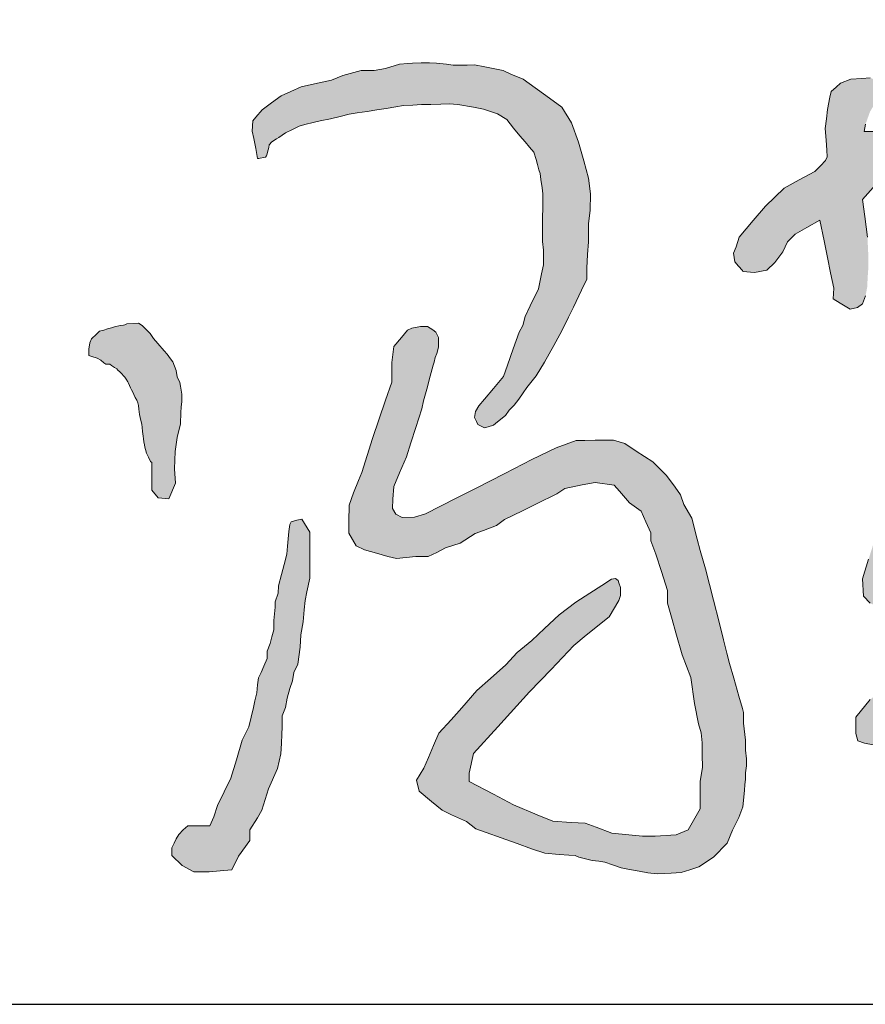
# Model space of a CAD drawing. Units: millimetres. Extents: x 3714769 to 4223690, y 414885 to 1049936.
# Drawn here: x 3797321 to 3798046, y 704096 to 704940 of the extents above; entities that cross this region are included whole.
import ezdxf

# ---------------------------------------------------------------- set-up
doc = ezdxf.new("R2010")
doc.units = ezdxf.units.MM
doc.header["$LTSCALE"] = 1000
doc.layers.add('_0', color=7, linetype='Continuous', lineweight=20)
doc.layers.add('LONGXIN图框', color=7, linetype='Continuous')

# ---------------------------------------------------------------- blocks, each defined once
blk = doc.blocks.new('fydqm')
h = blk.add_hatch(color=7)
h.dxf.hatch_style = 1
h.paths.add_polyline_path([(16362.54, 3233.99), (16372.41, 3234.61), (16375.64, 3232.71), (16378.7, 3229.34), (16382.38, 3225.82), (16385.45, 3221.38), (16389.13, 3217.09), (16394.48, 3210.85), (16396.95, 3207.91), (16400.01, 3203.93), (16401.87, 3201.51), (16404.62, 3193.91), (16405.69, 3188.56), (16407.84, 3183.81), (16408.52, 3180.51), (16409.63, 3173.59), (16409.63, 3167.4), (16409.16, 3162.45), (16408.74, 3157.94), (16408.57, 3148.18), (16405.6, 3136.55), (16403.86, 3124.67), (16403.37, 3109.82), (16404.11, 3097.45), (16398.41, 3084.09), (16389.24, 3084.83), (16383.79, 3091.51), (16383.79, 3108.34), (16383.79, 3115.02), (16382.87, 3115.89), (16380.9, 3119.83), (16379.2, 3123.22), (16378.44, 3126.35), (16377.94, 3128.37), (16377.46, 3130.37), (16376.98, 3132.92), (16376.6, 3135.53), (16376.36, 3137.78), (16376.17, 3139.8), (16375.99, 3141.61), (16375.63, 3145.25), (16375.35, 3147.95), (16374.57, 3151.15), (16374.01, 3153.57), (16373.39, 3156.28), (16372.8, 3160.88), (16372.33, 3164.12), (16372.02, 3166.28), (16370.9, 3168.49), (16369.64, 3170.96), (16368.58, 3173.31), (16367.82, 3174.99), (16366.48, 3177.37), (16365.49, 3179.13), (16364.69, 3181.07), (16363.89, 3183.02), (16363.33, 3184.39), (16361.94, 3186.46), (16360.77, 3188.2), (16359.32, 3189.72), (16358.35, 3190.73), (16357.19, 3191.94), (16356.4, 3192.77), (16354.87, 3194.36), (16354, 3195.35), (16352.02, 3196.57), (16349.27, 3198.42), (16347.77, 3199.43), (16344.48, 3199.43), (16342.88, 3200.65), (16340.19, 3202.72), (16336.94, 3204.64), (16332.36, 3206.11), (16329.92, 3206.9), (16329.75, 3212.32), (16330.83, 3217.77), (16332.31, 3221.06), (16336.59, 3225.15), (16339.14, 3227.59), (16342.85, 3228.7), (16345.79, 3229.58), (16349.31, 3230.63), (16351.96, 3231.42), (16356.62, 3232.51), (16359.66, 3232.95), (16360.76, 3233.15)])
h.paths.add_polyline_path([(17638.58, 2993.9), (17648.72, 2992.55), (17654.14, 2985.79), (17658.2, 2978.36), (17658.2, 2971.09), (17654.97, 2965.47), (17649.22, 2959.56), (17644.65, 2954.85), (17637.55, 2954.85), (17637.21, 2962.43), (17637.21, 2969.86), (17638.91, 2978.31), (17638.91, 2985.74)], flags=16)
h.paths.add_polyline_path([(17667.35, 3016.5), (17675.17, 3006.21), (17682.5, 3004.42), (17689.99, 3011.58), (17689.99, 3018.74), (17682.83, 3021.5), (17671.58, 3019.71)], flags=16)
h.paths.add_polyline_path([(17566.75, 3267.95), (17582.13, 3274.63), (17595.84, 3277.3), (17610.89, 3277.3), (17619.25, 3274.96), (17624.27, 3264.61), (17624.27, 3249.58), (17629.64, 3231.06), (17633.99, 3216.09), (17637.17, 3205.12), (17638.39, 3191.73), (17640.47, 3185.58), (17641.64, 3176.57), (17642.64, 3168.87), (17643.95, 3158.8), (17646.88, 3149.62), (17648.38, 3141.58), (17651.71, 3129.76), (17653.37, 3123.84), (17657.11, 3111.72), (17659.24, 3096.87), (17660.3, 3081.59), (17661.08, 3070.36), (17668.6, 3063.91), (17675.82, 3059.67), (17681.99, 3059.67), (17686.87, 3062.85), (17685.78, 3105.6), (17682.35, 3135.79), (17678.91, 3163.23), (17676.22, 3184.72), (17673.12, 3209.47), (17666.2, 3231.03), (17660.71, 3253.67), (17660.71, 3273.91), (17672.38, 3274.94), (17687.15, 3268.77), (17695.02, 3265.47), (17707.63, 3265.28), (17716.53, 3263.76), (17722, 3261.94), (17727.45, 3256.49), (17731.16, 3248.04), (17734.05, 3241.48), (17736.47, 3235.96), (17743.48, 3227.33), (17747.34, 3221.54), (17749.41, 3213.55), (17753, 3205.56), (17756.58, 3197.57), (17756.58, 3185.35), (17756.86, 3174.88), (17757.04, 3168.54), (17757.34, 3157.15), (17762.52, 3148.78), (17764.18, 3140.51), (17765.62, 3133.28), (17767.4, 3124.4), (17769.41, 3114.35), (17771.3, 3104.95), (17775.09, 3095.56), (17774.87, 3083.88), (17775.78, 3074.37), (17777.59, 3060.18), (17776.61, 3048.9), (17777.03, 3037.62), (17779.4, 3028.65), (17779.4, 3019.32), (17779.4, 3012.08), (17779.4, 2999.35), (17779.4, 2988.91), (17774.23, 2984.17), (17767.68, 2980.27), (17761.44, 2979.04), (17754.06, 2979.09), (17746.89, 2981.02), (17739.67, 2984.04), (17729.56, 2986.46), (17721.31, 2991.63), (17719.81, 2994.42), (17723.43, 2998.64), (17726.61, 3000.65), (17729.91, 3009.23), (17729.91, 3019.05), (17729.91, 3026.87), (17728.2, 3032.71), (17726.06, 3038.11), (17724.47, 3042.13), (17714.77, 3049.85), (17705.08, 3055.68), (17697.53, 3056.25), (17687.99, 3056.11), (17681.29, 3056.01), (17671.3, 3055.86), (17662.2, 3052.41), (17654.51, 3051.13), (17649.38, 3049.7), (17642.42, 3043.32), (17636.23, 3048.21), (17627.88, 3048.21), (17623.56, 3044.76), (17618.63, 3040.82), (17612.62, 3032.82), (17608.57, 3025.7), (17606.12, 3022.39), (17608.43, 3015.92), (17610.3, 3011.46), (17612.03, 3008.01), (17615.2, 2998.23), (17616.78, 2993.34), (17616.78, 2982.62), (17616.78, 2971.4), (17616.78, 2959.11), (17616.2, 2949.91), (17615.91, 2942), (17615.63, 2934.09), (17613.61, 2930.06), (17619.66, 2925.6), (17623.4, 2919.56), (17623.4, 2913.38), (17626, 2907.7), (17638.67, 2910.14), (17650.05, 2914.31), (17658.4, 2920.64), (17667.33, 2926.39), (17677.49, 2940.15), (17685.55, 2948.66), (17690.84, 2957.17), (17693.94, 2962.13), (17699.13, 2962.13), (17707.42, 2962.13), (17713.64, 2962.13), (17718.94, 2958.32), (17723.06, 2955.35), (17730.91, 2955.35), (17738.74, 2952.8), (17747.95, 2950.96), (17758.78, 2949.12), (17767.07, 2949.12), (17775.59, 2948.89), (17782.15, 2950.36), (17790.25, 2952.72), (17797.88, 2954.95), (17803.81, 2956.45), (17806.9, 2958.63), (17808.72, 2961.63), (17810.96, 2965.32), (17811.61, 2972), (17813.06, 2983.48), (17814.37, 2992.93), (17815.54, 3001.65), (17814.56, 3017.16), (17814.27, 3035.53), (17814.46, 3054.41), (17813.75, 3070.86), (17811.16, 3085.19), (17808.57, 3098.35), (17808.57, 3110.33), (17804.32, 3134.21), (17797.73, 3149.48), (17794.2, 3167.58), (17794.48, 3185.45), (17792.57, 3200.88), (17787.1, 3218.46), (17780.92, 3232.95), (17777.35, 3244.35), (17769.24, 3270.28), (17758.99, 3282.81), (17746.15, 3293.98), (17730.7, 3301.82), (17721.18, 3304.19), (17705.96, 3307.99), (17696.69, 3312.03), (17688.6, 3315.12), (17677.19, 3317.49), (17667.61, 3319.48), (17657.93, 3317.49), (17652.73, 3318.06), (17649.24, 3322.37), (17648.18, 3326.44), (17647.32, 3333.31), (17645.99, 3340.39), (17645.24, 3347.18), (17644.45, 3354.27), (17644.67, 3359.74), (17643.44, 3363.79), (17641.61, 3373.29), (17639.95, 3382.65), (17638.94, 3388.32), (17637.56, 3395.73), (17634.86, 3402.92), (17631.34, 3407.52), (17627.99, 3409.84), (17622.74, 3410.56), (17617.24, 3410.86), (17613.48, 3410.56), (17610.73, 3410.02), (17608.01, 3408.83), (17606.34, 3406.5), (17604.85, 3404.77), (17604.49, 3401.19), (17605.26, 3397.2), (17605.26, 3394.22), (17605.26, 3392.9), (17605.26, 3387.91), (17606.88, 3382.78), (17606.82, 3378.91), (17606.82, 3375.15), (17607.28, 3361.75), (17609.11, 3343.37), (17613.17, 3328.58), (17612.4, 3320.19), (17609.6, 3316.72), (17602.36, 3316.52), (17597.44, 3315.37), (17579.91, 3305.23), (17574.29, 3299.16), (17562.59, 3296.19), (17556.19, 3293.23), (17552.29, 3285.28), (17552.29, 3278.58), (17556.35, 3269.85), (17560.4, 3267.67), (17564.23, 3267.58)])
h.paths.add_polyline_path([(17491.41, 3118.77), (17502.97, 3122.55), (17511.53, 3122.55), (17518.71, 3120.36), (17521.9, 3115.18), (17526.61, 3107.52), (17526.68, 3098.27), (17529.47, 3087.33), (17531.28, 3075.89), (17532.68, 3069.52), (17534.72, 3060.2), (17536.89, 3050.27), (17538.52, 3042.83), (17544.45, 3027.86), (17544.45, 3020.3), (17546.64, 3008.56), (17552.43, 2984.32), (17555.3, 2971.28), (17557.53, 2956.32), (17556.57, 2943.27), (17549.24, 2934.05), (17539.68, 2934.05), (17530.44, 2934.05), (17525.03, 2943.91), (17522.75, 2950.67), (17520.86, 2958.09), (17519.86, 2965.39), (17518.88, 2972.47), (17518.08, 2978.27), (17517.2, 2984.45), (17516.2, 2991.12), (17515.22, 2997.59), (17514.41, 3002.93), (17512.16, 3010.2), (17509.92, 3017.43), (17508.88, 3023.91), (17507.83, 3030.51), (17505.99, 3037.62), (17504.67, 3042.7), (17500.95, 3049.75), (17498.18, 3058.31), (17496.55, 3063.34), (17493.77, 3068.37), (17491.25, 3073.27), (17491.25, 3078), (17488.84, 3084.29), (17486.38, 3090.7), (17485.44, 3095.86), (17484.55, 3100.75), (17484.55, 3105.93), (17484.55, 3109.32), (17486.58, 3112.52), (17489.35, 3116.29)], flags=17)
h.paths.add_polyline_path([(17317.83, 3144.81), (17330.26, 3143.34), (17339.22, 3147.18), (17351.66, 3151.56), (17360.25, 3157.22), (17369.6, 3163.38), (17377.99, 3170.19), (17384.74, 3175.67), (17390.61, 3175.67), (17397.74, 3166.17), (17401.4, 3150.65), (17404.32, 3132.02), (17406.69, 3116.91), (17410.02, 3106.56), (17413.46, 3095.87), (17415.16, 3085.86), (17416.08, 3071.73), (17419.37, 3057.12), (17423.05, 3040.79), (17428.51, 3030.28), (17430.9, 3021.59), (17430.9, 3011), (17432.37, 3000.4), (17433.46, 2992.48), (17437.31, 2986.64), (17437.31, 2976.41), (17439.87, 2962.53), (17439.69, 2953.04), (17426.88, 2950.3), (17418.72, 2951.53), (17409.46, 2954.85), (17400.02, 2956.67), (17393.16, 2957.75), (17384.2, 2959.17), (17376.39, 2958.55), (17369.6, 2958.76), (17363.09, 2958.47), (17358.83, 2955.8), (17356.59, 2953.06), (17356.59, 2950.03), (17356.59, 2946.52), (17357.31, 2943.13), (17358.68, 2940.02), (17361.64, 2937.42), (17364.82, 2935.62), (17369, 2933.25), (17373.64, 2931.51), (17377.98, 2929.48), (17383.4, 2927.75), (17390.14, 2924.18), (17394.47, 2921.88), (17400.55, 2919.78), (17406.76, 2917.83), (17412.04, 2916.38), (17418.13, 2914.72), (17431.49, 2909.02), (17439.22, 2905.72), (17452.17, 2902.21), (17461.88, 2898.05), (17475.18, 2893.44), (17481.99, 2891.13), (17490.09, 2888.24), (17509.2, 2877.87), (17521.29, 2871.31), (17531.49, 2862.14), (17551.4, 2850.86), (17560.83, 2845.52), (17572.95, 2838.65), (17588.55, 2832.76), (17607.94, 2821.35), (17629.04, 2815.11), (17650.14, 2807.1), (17673.91, 2798.49), (17695.01, 2791.37), (17716.06, 2784.27), (17735.25, 2776.48), (17753.37, 2769.36), (17770.07, 2762.8), (17786.36, 2760.16), (17798.67, 2758.23), (17813.35, 2759.52), (17823.22, 2760.58), (17830.03, 2761.87), (17838.51, 2764.96), (17839.8, 2768.83), (17840.04, 2774.58), (17838.98, 2780.56), (17838, 2786.14), (17834.87, 2789.6), (17831.7, 2792.41), (17827.94, 2792.41), (17821.01, 2791.59), (17811.15, 2791.59), (17802.05, 2791.59), (17789.48, 2794.58), (17777.81, 2797.35), (17768.14, 2799.65), (17758.24, 2803.02), (17748.18, 2806.45), (17734.69, 2811.05), (17719.9, 2816.09), (17705.11, 2821.13), (17690.76, 2826.87), (17679.62, 2831.33), (17667.15, 2836.32), (17657.31, 2840.25), (17648.76, 2843.67), (17634.67, 2851.13), (17619.83, 2859.31), (17600.48, 2867.73), (17583.82, 2874.98), (17570.11, 2880.94), (17558.99, 2887.62), (17546.48, 2895.13), (17534.84, 2902.11), (17524.04, 2908.59), (17516.44, 2913.3), (17506.94, 2917.8), (17494.51, 2923.7), (17482.94, 2929.19), (17472.51, 2935.82), (17467.87, 2945.48), (17466.45, 2952.95), (17466.45, 2962.55), (17466.45, 2967.53), (17466.45, 2974.84), (17466.45, 2981.13), (17466.45, 2988.72), (17466.45, 2996.3), (17466.45, 3003.42), (17464.82, 3013.26), (17463.04, 3023.96), (17460.64, 3033.55), (17456.46, 3040.56), (17452.77, 3046.77), (17453.98, 3053.47), (17448.82, 3073.79), (17448.82, 3095.92), (17442.44, 3114.42), (17438.79, 3139.74), (17435.45, 3162.87), (17426.95, 3190.07), (17422.36, 3208.2), (17411.09, 3219.07), (17394.68, 3219.07), (17375.97, 3210.11), (17352.1, 3193.52), (17338.03, 3183.73), (17327.13, 3176.16), (17319.31, 3167.36), (17315.45, 3161.22), (17313.76, 3154.71), (17314.37, 3149.05), (17316.3, 3145.43)])
h.paths.add_polyline_path([(17373.7, 3340.76), (17391.18, 3348.37), (17401.03, 3348.37), (17408.2, 3348.37), (17415.37, 3336.29), (17418.43, 3310.92), (17418.43, 3300.25), (17416.48, 3280.62), (17415.12, 3266.93), (17410.1, 3245.18), (17400.89, 3233.33), (17394.52, 3233.33), (17389.21, 3241.11), (17387.26, 3256.14), (17386.55, 3276.13), (17387.79, 3290.01), (17389.38, 3301.15), (17389.38, 3308.76), (17382.83, 3317.6), (17377.71, 3324.5), (17375.71, 3326.94), (17374.27, 3331.49), (17374.27, 3335.94)])
h.paths.add_polyline_path([(17181.93, 2951.27), (17202.38, 2947.82), (17210.34, 2939.87), (17220.16, 2930.06), (17229.72, 2920.77), (17241.69, 2909.16), (17256.11, 2895.15), (17276.25, 2879.27), (17295.89, 2864.16), (17315.28, 2855.41), (17333.05, 2847.38), (17361.54, 2829.34), (17378.53, 2821.92), (17397.91, 2812.37), (17410.66, 2812.37), (17423.14, 2804.95), (17436.78, 2796.83), (17452.94, 2787.21), (17464.32, 2774.08), (17468.03, 2762.15), (17467.5, 2753.13), (17463.26, 2743.85), (17454.23, 2739.88), (17445.2, 2739.88), (17427.15, 2745.71), (17408.93, 2751.59), (17396.35, 2760.29), (17372.71, 2774.08), (17355.04, 2784.4), (17336.87, 2800.87), (17312.79, 2814.21), (17300.34, 2822.85), (17279.67, 2835.28), (17268.04, 2842.26), (17257.73, 2851.28), (17251.66, 2858.36), (17239, 2867.29), (17221.75, 2879.87), (17213.82, 2890.48), (17205.58, 2901.51), (17196.61, 2909.36), (17187.94, 2916.94), (17177.88, 2925.74), (17172.98, 2936.15), (17172.98, 2943.63), (17176.19, 2949.19), (17180.59, 2950.96)])
h.paths.add_polyline_path([(16890.24, 3278.76), (16900.24, 3277.93), (16911.07, 3279.95), (16917.86, 3286.49), (16924.56, 3295.7), (16928.73, 3304.26), (16935.16, 3310.8), (16945.16, 3316.51), (16956.48, 3322.97), (16960.07, 3305.25), (16962.99, 3290.8), (16965.62, 3277.83), (16968.29, 3264.61), (16967.93, 3255.33), (16973.77, 3251.77), (16982.41, 3246.49), (16988.53, 3247.96), (16992.82, 3251.05), (16995.56, 3258.07), (16996.99, 3265.56), (16997.35, 3273.77), (16997.94, 3281.85), (16997.94, 3292.56), (16997.17, 3308.35), (16994.87, 3326.14), (16993.01, 3340.51), (17006.59, 3355.87), (17022.67, 3370.02), (17036.84, 3382.07), (17050.81, 3394.5), (17060.96, 3400.8), (17078.37, 3406.38), (17089.08, 3410.36), (17090.86, 3405.56), (17086.33, 3391.7), (17083.26, 3374.58), (17078.37, 3356.54), (17071.65, 3331.8), (17067.46, 3316.38), (17063.66, 3298.9), (17059.37, 3282.7), (17055.68, 3260.6), (17047.1, 3228.69), (17032.97, 3168.08), (17020.1, 3112.88), (17010.17, 3070.27), (16998.11, 3032.15), (16992.84, 3015.51), (16993.9, 3000.55), (16999.6, 2994.65), (17006.09, 2991.32), (17015.14, 3001.72), (17023.2, 3024.11), (17027.93, 3037.24), (17030.67, 3052.2), (17033.1, 3065.41), (17041.13, 3074.52), (17047.42, 3085.32), (17047.42, 3095.73), (17047.42, 3107.52), (17054.34, 3119.22), (17056.7, 3133.56), (17060.83, 3146.52), (17063.86, 3153.49), (17063.86, 3160.53), (17066.7, 3175.12), (17068.61, 3184.92), (17070.29, 3193.53), (17077.92, 3190.57), (17082.87, 3179.54), (17088.46, 3176.11), (17098.24, 3176.11), (17108.27, 3176.11), (17118.72, 3178.39), (17126.09, 3181.44), (17134.34, 3186), (17139.8, 3186), (17148.82, 3188.03), (17154.15, 3187.91), (17167.49, 3187.65), (17173.07, 3188.03), (17178.79, 3186), (17184.25, 3184.06), (17188.69, 3179.54), (17189.46, 3174.34), (17186.79, 3163.38), (17185.31, 3157.31), (17183.9, 3151.51), (17182.73, 3145.87), (17179.04, 3138.96), (17174.59, 3134.9), (17170.53, 3129.07), (17167.22, 3121.91), (17164.68, 3114.3), (17162.7, 3108.36), (17154.79, 3094.68), (17147.97, 3082.36), (17145.09, 3074.99), (17139.82, 3065.83), (17135.97, 3060.06), (17131.61, 3055.83), (17127.11, 3055.19), (17125.45, 3059.94), (17128.91, 3067.24), (17132.66, 3075.14), (17132.25, 3081.47), (17132.9, 3094.49), (17132.52, 3106.41), (17133.54, 3115), (17135.33, 3123.4), (17135.53, 3131.61), (17132.25, 3138.58), (17129.21, 3145.02), (17123.22, 3145.02), (17115.01, 3141.04), (17107.09, 3137.19), (17100.16, 3133.83), (17100.02, 3123.4), (17100.42, 3108.36), (17100.01, 3099.75), (17099.55, 3090.05), (17095.7, 3079.25), (17095.7, 3069.33), (17093.82, 3064.03), (17093.56, 3057.46), (17091.37, 3049.47), (17087.75, 3039.23), (17085.52, 3032.92), (17085.68, 3026.21), (17082.37, 3010.98), (17078.25, 2992.05), (17068.68, 2979.38), (17051.93, 2962.17), (17035.94, 2945.74), (17022.23, 2930.18), (17010.09, 2920.41), (16999.47, 2911.86), (16987.17, 2896.84), (16987.17, 2882.7), (16988.9, 2876.52), (16994.51, 2874.6), (17001.97, 2873.26), (17009.6, 2874.51), (17017.3, 2877.94), (17023.67, 2882.29), (17029.7, 2886.81), (17036.08, 2894.21), (17040.35, 2899.17), (17042.62, 2897.21), (17043.35, 2886.96), (17038.09, 2878.81), (17026.25, 2863.75), (17013.76, 2847.88), (17006.43, 2840.07), (17006.79, 2829.83), (17007.05, 2822.29), (17018.82, 2822.05), (17027.66, 2826.64), (17046.06, 2844.67), (17055.89, 2854.29), (17066.06, 2864.25), (17072.1, 2885.22), (17077.06, 2902.43), (17084.43, 2912.52), (17087.65, 2921.04), (17097.3, 2943.1), (17110.53, 2960.25), (17118.11, 2980.51), (17122.96, 2993.49), (17133.85, 3001.4), (17139.02, 3009.48), (17149.41, 3020.15), (17159.3, 3030.7), (17168.32, 3040.32), (17180.44, 3048.22), (17189.01, 3058.42), (17199.35, 3067.85), (17207.9, 3076.16), (17214.15, 3082.25), (17213.74, 3091.52), (17211.87, 3096.4), (17210.22, 3100.72), (17206.41, 3102.28), (17200.81, 3102.28), (17197.79, 3101.85), (17197.31, 3105.24), (17197.31, 3110.89), (17202.68, 3115.91), (17207.13, 3121.65), (17215.81, 3135.08), (17220.95, 3152.32), (17223.37, 3168.15), (17223.1, 3176.72), (17225.44, 3192.62), (17222.4, 3202.88), (17216.33, 3211.04), (17207.23, 3215.71), (17189.49, 3221.3), (17182.25, 3221.3), (17166.61, 3224.8), (17154.94, 3224.8), (17140.6, 3224.34), (17129, 3224.34), (17120.75, 3222.76), (17115.18, 3218.59), (17107.29, 3214.24), (17105.38, 3209.72), (17094.25, 3203.65), (17089.06, 3198.46), (17083.27, 3193.72), (17080.6, 3192.09), (17072.19, 3194.26), (17073.44, 3205.93), (17076.82, 3219.88), (17079.63, 3226.15), (17088.29, 3252.19), (17094.04, 3278.24), (17098.38, 3297.87), (17104.01, 3312.32), (17110.17, 3340.85), (17117.04, 3372.71), (17122.22, 3396.71), (17132.77, 3415.19), (17138.42, 3425.08), (17150.95, 3432.62), (17157.25, 3440.61), (17155.55, 3464.77), (17141.52, 3471.78), (17134.04, 3475.52), (17131.62, 3485.94), (17126.85, 3492.86), (17115.6, 3494.71), (17102.2, 3491.94), (17094.81, 3486.71), (17094.81, 3480.71), (17094.81, 3472.86), (17095.12, 3463.33), (17092.81, 3458.25), (17082.64, 3452.87), (17074.46, 3448.53), (17046.66, 3428.24), (17032.09, 3415.65), (17013.57, 3405.42), (17001.72, 3398.88), (16994.27, 3398.88), (16995.51, 3405.05), (16999.4, 3415.93), (17005.94, 3426.66), (17008.27, 3431.17), (17008.27, 3436.61), (17008.27, 3441.59), (16999.39, 3444.91), (16992.38, 3444.44), (16982.97, 3443.82), (16974.01, 3440.25), (16970.27, 3436.98), (16966.04, 3433.28), (16964.82, 3428.27), (16962.97, 3417.84), (16961.98, 3409.63), (16960.99, 3401.48), (16961.77, 3391.45), (16962.24, 3382.78), (16962.53, 3377.26), (16961.14, 3374.14), (16957.04, 3369.58), (16952.17, 3364.71), (16938.73, 3357.41), (16925.82, 3350.4), (16909.88, 3334.93), (16899.31, 3322.61), (16887.1, 3308.37), (16884.67, 3300.01), (16882.29, 3294.44), (16883.48, 3287.09), (16886.56, 3283.32), (16890.13, 3279.83)])
h.paths.add_polyline_path([(16401.09, 2778.2), (16409.89, 2769.69), (16419.79, 2764.2), (16432.99, 2764.2), (16445.64, 2765.3), (16452.43, 2765.89), (16458.29, 2777.66), (16467.92, 2791.11), (16467.92, 2800.18), (16474.52, 2810.62), (16478.1, 2817.21), (16483.93, 2835.46), (16491.63, 2852.76), (16494.47, 2865.34), (16494.91, 2874.28), (16495.3, 2882.34), (16495.45, 2888.28), (16495.69, 2897.92), (16498.51, 2905.18), (16499.81, 2913.21), (16502.1, 2921.51), (16504.5, 2927.91), (16505.69, 2935.19), (16508.97, 2942.39), (16510.92, 2956.72), (16511.69, 2967.36), (16513.6, 2978.54), (16514.47, 2988.96), (16515.16, 2996.77), (16516.73, 3004.23), (16519.19, 3015.99), (16519.19, 3032.09), (16519.34, 3046.5), (16519.34, 3055.36), (16514.72, 3062.96), (16512.56, 3066.51), (16508.27, 3065.8), (16503.35, 3064.27), (16502.15, 3061.87), (16501.17, 3055.97), (16500.18, 3043.31), (16499.66, 3036.6), (16497.33, 3027.76), (16495.05, 3019.11), (16492.52, 3009.5), (16492.19, 3003.05), (16489.56, 2995.81), (16489.67, 2991.01), (16488.35, 2979.66), (16488.35, 2971.74), (16486.81, 2965.74), (16485.36, 2960.07), (16482.66, 2953.3), (16482.66, 2947.02), (16479.81, 2940.47), (16477.48, 2935.11), (16475.38, 2930.53), (16474.42, 2924.59), (16473.99, 2917.8), (16472.09, 2910.89), (16470.97, 2905.09), (16467.1, 2888.52), (16461.39, 2877.1), (16456.39, 2860.34), (16451.71, 2844.66), (16445.83, 2832.78), (16440.14, 2821.26), (16436.9, 2811.34), (16433.53, 2803.83), (16422.31, 2803.83), (16414.68, 2803.83), (16410.86, 2800.13), (16406.97, 2796.36), (16404.79, 2792.47), (16402.99, 2788.89), (16400.9, 2784.72), (16400.91, 2779.59)])
h.paths.add_polyline_path([(16606.83, 3230.41), (16614.09, 3231.66), (16620.18, 3231.66), (16624.75, 3228.97), (16627.26, 3226.74), (16629.59, 3222.26), (16629.59, 3218.05), (16629.59, 3214.12), (16628.25, 3208.44), (16626.81, 3205.13), (16625.74, 3201.1), (16625.06, 3198.56), (16623.17, 3192.37), (16621.56, 3185.96), (16620.09, 3180.09), (16616.75, 3168.11), (16615.38, 3161.24), (16610.13, 3145), (16605.97, 3132.11), (16602.07, 3120.11), (16596.2, 3106.2), (16591.33, 3094.63), (16590.33, 3083.83), (16590.01, 3075.81), (16592.92, 3070.72), (16598.45, 3068.1), (16608.94, 3068.24), (16618.41, 3071.15), (16644.7, 3084.55), (16661.18, 3092.96), (16686.29, 3105.76), (16709.51, 3117.59), (16730.38, 3127.67), (16747.47, 3134.1), (16754.89, 3134.1), (16763.92, 3134.39), (16779.65, 3134.39), (16789.12, 3131.34), (16799.02, 3124.94), (16813.16, 3115.8), (16818.43, 3110.49), (16824.96, 3103.92), (16832.28, 3093.86), (16836.93, 3087.46), (16839.85, 3079.17), (16846.56, 3067.48), (16851.37, 3049.29), (16853.94, 3039.58), (16858.52, 3024.07), (16865.29, 2997.02), (16869.97, 2978.36), (16873.79, 2963.09), (16876.67, 2951.6), (16878.81, 2942.95), (16882.54, 2930.15), (16886.96, 2914.98), (16890.07, 2904.28), (16890.83, 2900.9), (16890.83, 2891.83), (16892.78, 2877.06), (16892.78, 2868.64), (16893.52, 2861.02), (16893.52, 2855.15), (16892.78, 2849.05), (16892.78, 2843.51), (16892.22, 2839.16), (16891.94, 2834.08), (16890.36, 2819.99), (16886.97, 2810.78), (16881.61, 2799.98), (16877.02, 2788.93), (16865.16, 2776.84), (16852.59, 2768.54), (16844.89, 2766.07), (16837.44, 2763.68), (16828.98, 2763.13), (16816.91, 2762.56), (16809.02, 2763.42), (16801.64, 2764.75), (16793.19, 2766.27), (16786.11, 2767.55), (16778.73, 2770.16), (16772.25, 2772.46), (16766.85, 2773.48), (16761.15, 2773.86), (16756.66, 2775.12), (16749.97, 2776.74), (16746.74, 2778.2), (16741.17, 2778.62), (16732.9, 2779.25), (16720.77, 2780.17), (16709.32, 2784.04), (16697.04, 2788.45), (16683.29, 2793.4), (16670.33, 2798.06), (16661.59, 2801.2), (16653.54, 2807.35), (16640.77, 2813.24), (16632.65, 2816.98), (16623.57, 2824.53), (16613, 2833.37), (16610.79, 2842.94), (16616.94, 2853.08), (16620.87, 2862.16), (16625.39, 2872.6), (16629.95, 2883.14), (16640.51, 2894.59), (16649.54, 2904.97), (16662.41, 2919.76), (16674.04, 2929.96), (16687.33, 2941.61), (16697.08, 2952.33), (16709.63, 2962.56), (16720.41, 2972.84), (16732.99, 2984.46), (16747.15, 2995.48), (16759.13, 3003.12), (16769.43, 3009.7), (16777.9, 3015.11), (16781.13, 3015.79), (16783.49, 3014.12), (16784.17, 3012.06), (16785.55, 3007.94), (16785.55, 3005.1), (16785.55, 3001.08), (16784.17, 2996.87), (16775.73, 2982.95), (16756.13, 2967.21), (16745.55, 2958.24), (16726.11, 2937.82), (16707.68, 2918.44), (16680.5, 2888.56), (16659.61, 2865.61), (16655.95, 2848.82), (16655.95, 2841.57), (16676.59, 2830.72), (16693.94, 2821.59), (16714.17, 2813.16), (16727.49, 2807.6), (16743.25, 2806.65), (16755.34, 2806.01), (16764.54, 2802.62), (16778.08, 2797.31), (16804.26, 2794.74), (16815.22, 2794.9), (16833.28, 2795.87), (16843.44, 2800.22), (16853.79, 2818.3), (16853.79, 2830.7), (16853.79, 2841.97), (16855.89, 2853.82), (16855.4, 2864.77), (16855.4, 2874.91), (16854.76, 2883.45), (16852.34, 2891.18), (16849.09, 2908.62), (16845.79, 2930.86), (16838.37, 2950.22), (16833.01, 2969.17), (16829.81, 2980.49), (16825.79, 2994.7), (16825.79, 3005.41), (16820.64, 3021.61), (16815.88, 3036.51), (16811.62, 3047.96), (16811.62, 3054.79), (16807.34, 3064.28), (16803.2, 3073.45), (16793.24, 3080.65), (16784.56, 3090.63), (16780.05, 3095.81), (16763.75, 3098), (16752.6, 3095.87), (16737.86, 3092.76), (16730.97, 3088.18), (16713.67, 3079.72), (16702.62, 3074.33), (16692.72, 3069.49), (16686.09, 3066.25), (16679.34, 3061.14), (16668.07, 3056.95), (16661.01, 3054.33), (16648.16, 3045.96), (16635.58, 3042.04), (16628.24, 3037.85), (16620.64, 3034.45), (16610.16, 3034.45), (16593.45, 3032.86), (16586.15, 3034.63), (16576.42, 3037.32), (16566.27, 3040.32), (16559.12, 3043.84), (16555.91, 3049.22), (16552.64, 3054.69), (16552.64, 3064.63), (16553, 3078.47), (16556.83, 3089.02), (16560.87, 3099.78), (16563.77, 3106.6), (16573.13, 3135.66), (16584.25, 3168.46), (16589.57, 3184.14), (16589.57, 3200.89), (16591.34, 3214.65), (16597.93, 3222.38), (16602.87, 3228.58)])
h.paths.add_polyline_path([(16475.4, 3375.8), (16481.43, 3376.86), (16482.1, 3377.98), (16482.68, 3379.74), (16483.13, 3381.12), (16483.62, 3383.2), (16484.08, 3385.17), (16484.54, 3387.38), (16486.72, 3389.94), (16490.69, 3392.61), (16492.83, 3393.82), (16498.4, 3397.84), (16504.47, 3400.69), (16510.21, 3403.38), (16515.14, 3404.9), (16522.08, 3406.51), (16528.29, 3407.95), (16536.96, 3409.85), (16545.27, 3411.68), (16553, 3413.85), (16559.94, 3414.84), (16568.45, 3416.06), (16576.7, 3417.38), (16584.59, 3418.65), (16593.13, 3420.02), (16599.65, 3421.06), (16607.66, 3421.48), (16615.13, 3421.88), (16622.87, 3421.88), (16631.6, 3422.33), (16638.82, 3422.71), (16646.06, 3422.08), (16659.52, 3419.59), (16668.07, 3418.01), (16680.06, 3413.92), (16688.23, 3409.14), (16693.82, 3401.77), (16699.4, 3395.2), (16703.71, 3390.13), (16707.61, 3385.54), (16711.39, 3381.09), (16713.16, 3374.85), (16714.39, 3370.54), (16715.68, 3366.01), (16716.55, 3362.96), (16717.35, 3357.73), (16718.44, 3350.62), (16718.95, 3345.32), (16718.95, 3339.95), (16718.95, 3334.97), (16718.55, 3323.76), (16718.55, 3318.98), (16718.75, 3309.82), (16718.75, 3304.64), (16719.55, 3297.21), (16719.55, 3290.64), (16719.55, 3284.67), (16717.95, 3276.9), (16715.3, 3264.01), (16708.17, 3249.34), (16703.82, 3240.39), (16701.78, 3232.57), (16698.59, 3226.79), (16693.49, 3212.59), (16688.71, 3198.58), (16685.39, 3188.85), (16676.6, 3178.52), (16668.93, 3169.52), (16664, 3163.73), (16661.29, 3158.9), (16660.33, 3153.67), (16662.08, 3150.27), (16663.32, 3147.84), (16666.2, 3146.4), (16669.07, 3144.95), (16672.22, 3145.84), (16676.73, 3147.27), (16680.22, 3149.96), (16686.9, 3155.51), (16690.07, 3159.86), (16694.42, 3164.21), (16698.46, 3169.51), (16702.03, 3174.79), (16705.21, 3179.32), (16713.12, 3189.51), (16720.53, 3201.16), (16728.31, 3215.29), (16735.33, 3228.05), (16741.05, 3239.75), (16745.21, 3248.33), (16752.23, 3262.77), (16756.78, 3272.15), (16756.56, 3281.67), (16757.34, 3293.3), (16758.12, 3304.35), (16758.12, 3312.54), (16758.12, 3320.07), (16759.67, 3331.01), (16759.93, 3345.56), (16758.25, 3358.79), (16754.04, 3373.71), (16749.53, 3389.71), (16743.51, 3406.36), (16735.31, 3419.59), (16721.43, 3429.68), (16712.46, 3436.19), (16702.05, 3443.75), (16691.5, 3448.06), (16684.97, 3451.02), (16677.97, 3452.68), (16669.2, 3454.34), (16660.32, 3456.03), (16653.99, 3455.85), (16642.26, 3455.85), (16636.49, 3456.52), (16627.8, 3457.52), (16621.92, 3457.59), (16614.57, 3457.59), (16607.38, 3457.34), (16603.27, 3457.2), (16596.14, 3456.52), (16584.11, 3452.91), (16574.46, 3451.02), (16563.23, 3451.02), (16547.59, 3447.01), (16537.97, 3442.74), (16523.36, 3439.65), (16511.76, 3437.19), (16503.04, 3433.24), (16494.63, 3429.43), (16486.58, 3423.46), (16478.5, 3417.48), (16473.08, 3411.18), (16470.39, 3408.06), (16469.94, 3399.17), (16471.22, 3392.98), (16473.05, 3384.16), (16474.54, 3375.65), (16475.68, 3375.86)])
h = blk.add_hatch(color=7)
h.dxf.hatch_style = 1
h.paths.add_polyline_path([(16475.4, 3375.8), (16481.43, 3376.86), (16482.1, 3377.98), (16482.68, 3379.74), (16483.13, 3381.12), (16483.62, 3383.2), (16484.08, 3385.17), (16484.54, 3387.38), (16486.72, 3389.94), (16490.69, 3392.61), (16492.83, 3393.82), (16498.4, 3397.84), (16504.47, 3400.69), (16510.21, 3403.38), (16515.14, 3404.9), (16522.08, 3406.51), (16528.29, 3407.95), (16536.96, 3409.85), (16545.27, 3411.68), (16553, 3413.85), (16559.94, 3414.84), (16568.45, 3416.06), (16576.7, 3417.38), (16584.59, 3418.65), (16593.13, 3420.02), (16599.65, 3421.06), (16607.66, 3421.48), (16615.13, 3421.88), (16622.87, 3421.88), (16631.6, 3422.33), (16638.82, 3422.71), (16646.06, 3422.08), (16659.52, 3419.59), (16668.07, 3418.01), (16680.06, 3413.92), (16688.23, 3409.14), (16693.82, 3401.77), (16699.4, 3395.2), (16703.71, 3390.13), (16707.61, 3385.54), (16711.39, 3381.09), (16713.16, 3374.85), (16714.39, 3370.54), (16715.68, 3366.01), (16716.55, 3362.96), (16717.35, 3357.73), (16718.44, 3350.62), (16718.95, 3345.32), (16718.95, 3339.95), (16718.95, 3334.97), (16718.55, 3323.76), (16718.55, 3318.98), (16718.75, 3309.82), (16718.75, 3304.64), (16719.55, 3297.21), (16719.55, 3290.64), (16719.55, 3284.67), (16717.95, 3276.9), (16715.3, 3264.01), (16708.17, 3249.34), (16703.82, 3240.39), (16701.78, 3232.57), (16698.59, 3226.79), (16693.49, 3212.59), (16688.71, 3198.58), (16685.39, 3188.85), (16676.6, 3178.52), (16668.93, 3169.52), (16664, 3163.73), (16661.29, 3158.9), (16660.33, 3153.67), (16662.08, 3150.27), (16663.32, 3147.84), (16666.2, 3146.4), (16669.07, 3144.95), (16672.22, 3145.84), (16676.73, 3147.27), (16680.22, 3149.96), (16686.9, 3155.51), (16690.07, 3159.86), (16694.42, 3164.21), (16698.46, 3169.51), (16702.03, 3174.79), (16705.21, 3179.32), (16713.12, 3189.51), (16720.53, 3201.16), (16728.31, 3215.29), (16735.33, 3228.05), (16741.05, 3239.75), (16745.21, 3248.33), (16752.23, 3262.77), (16756.78, 3272.15), (16756.56, 3281.67), (16757.34, 3293.3), (16758.12, 3304.35), (16758.12, 3312.54), (16758.12, 3320.07), (16759.67, 3331.01), (16759.93, 3345.56), (16758.25, 3358.79), (16754.04, 3373.71), (16749.53, 3389.71), (16743.51, 3406.36), (16735.31, 3419.59), (16721.43, 3429.68), (16712.46, 3436.19), (16702.05, 3443.75), (16691.5, 3448.06), (16684.97, 3451.02), (16677.97, 3452.68), (16669.2, 3454.34), (16660.32, 3456.03), (16653.99, 3455.85), (16642.26, 3455.85), (16636.49, 3456.52), (16627.8, 3457.52), (16621.92, 3457.59), (16614.57, 3457.59), (16607.38, 3457.34), (16603.27, 3457.2), (16596.14, 3456.52), (16584.11, 3452.91), (16574.46, 3451.02), (16563.23, 3451.02), (16547.59, 3447.01), (16537.97, 3442.74), (16523.36, 3439.65), (16511.76, 3437.19), (16503.04, 3433.24), (16494.63, 3429.43), (16486.58, 3423.46), (16478.5, 3417.48), (16473.08, 3411.18), (16470.39, 3408.06), (16469.94, 3399.17), (16471.22, 3392.98), (16473.05, 3384.16), (16474.54, 3375.65), (16475.68, 3375.86)])
for points in [[(16890.24, 3278.76), (16900.24, 3277.93), (16911.07, 3279.95), (16917.86, 3286.49), (16924.56, 3295.7), (16928.73, 3304.26), (16935.16, 3310.8), (16945.16, 3316.51), (16956.48, 3322.97), (16960.07, 3305.25), (16962.99, 3290.8), (16965.62, 3277.83), (16968.29, 3264.61), (16967.93, 3255.33), (16973.77, 3251.77), (16982.41, 3246.49), (16988.53, 3247.96), (16992.82, 3251.05), (16995.56, 3258.07)], [(16997.17, 3308.35), (16994.87, 3326.14), (16993.01, 3340.51), (17006.59, 3355.87)], [(16998.11, 3032.15), (16992.84, 3015.51), (16993.9, 3000.55), (16999.6, 2994.65)], [(16999.47, 2911.86), (16987.17, 2896.84), (16987.17, 2882.7), (16988.9, 2876.52), (16994.51, 2874.6), (17001.97, 2873.26)], [(17001.72, 3398.88), (16994.27, 3398.88), (16995.51, 3405.05)], [(16999.39, 3444.91), (16992.38, 3444.44), (16982.97, 3443.82), (16974.01, 3440.25), (16970.27, 3436.98), (16966.04, 3433.28), (16964.82, 3428.27), (16962.97, 3417.84), (16961.98, 3409.63), (16960.99, 3401.48), (16961.77, 3391.45), (16962.24, 3382.78), (16962.53, 3377.26), (16961.14, 3374.14), (16957.04, 3369.58), (16952.17, 3364.71), (16938.73, 3357.41), (16925.82, 3350.4), (16909.88, 3334.93), (16899.31, 3322.61), (16887.1, 3308.37), (16884.67, 3300.01), (16882.29, 3294.44), (16883.48, 3287.09), (16886.56, 3283.32), (16890.13, 3279.83), (16890.24, 3278.76)], [(16362.54, 3233.99), (16372.41, 3234.61), (16375.64, 3232.71), (16378.7, 3229.34), (16382.38, 3225.82), (16385.45, 3221.38), (16389.13, 3217.09), (16394.48, 3210.85), (16396.95, 3207.91), (16400.01, 3203.93), (16401.87, 3201.51), (16404.62, 3193.91), (16405.69, 3188.56), (16407.84, 3183.81), (16408.52, 3180.51), (16409.63, 3173.59), (16409.63, 3167.4), (16409.16, 3162.45), (16408.74, 3157.94), (16408.57, 3148.18), (16405.6, 3136.55), (16403.86, 3124.67), (16403.37, 3109.82), (16404.11, 3097.45), (16398.41, 3084.09), (16389.24, 3084.83), (16383.79, 3091.51), (16383.79, 3108.34), (16383.79, 3115.02), (16382.87, 3115.89), (16380.9, 3119.83), (16379.2, 3123.22), (16378.44, 3126.35), (16377.94, 3128.37), (16377.46, 3130.37), (16376.98, 3132.92), (16376.6, 3135.53), (16376.36, 3137.78), (16376.17, 3139.8), (16375.99, 3141.61), (16375.63, 3145.25), (16375.35, 3147.95), (16374.57, 3151.15), (16374.01, 3153.57), (16373.39, 3156.28), (16372.8, 3160.88), (16372.33, 3164.12), (16372.02, 3166.28), (16370.9, 3168.49), (16369.64, 3170.96), (16368.58, 3173.31), (16367.82, 3174.99), (16366.48, 3177.37), (16365.49, 3179.13), (16364.69, 3181.07), (16363.89, 3183.02), (16363.33, 3184.39), (16361.94, 3186.46), (16360.77, 3188.2), (16359.32, 3189.72), (16358.35, 3190.73), (16357.19, 3191.94), (16356.4, 3192.77), (16354.87, 3194.36), (16354, 3195.35), (16352.02, 3196.57), (16349.27, 3198.42), (16347.77, 3199.43), (16344.48, 3199.43), (16342.88, 3200.65), (16340.19, 3202.72), (16336.94, 3204.64), (16332.36, 3206.11), (16329.92, 3206.9), (16329.75, 3212.32), (16330.83, 3217.77), (16332.31, 3221.06), (16336.59, 3225.15), (16339.14, 3227.59), (16342.85, 3228.7), (16345.79, 3229.58), (16349.31, 3230.63), (16351.96, 3231.42), (16356.62, 3232.51), (16359.66, 3232.95), (16360.76, 3233.15), (16362.54, 3233.99)], [(16606.83, 3230.41), (16614.09, 3231.66), (16620.18, 3231.66), (16624.75, 3228.97), (16627.26, 3226.74), (16629.59, 3222.26), (16629.59, 3218.05), (16629.59, 3214.12), (16628.25, 3208.44), (16626.81, 3205.13), (16625.74, 3201.1), (16625.06, 3198.56), (16623.17, 3192.37), (16621.56, 3185.96), (16620.09, 3180.09), (16616.75, 3168.11), (16615.38, 3161.24), (16610.13, 3145), (16605.97, 3132.11), (16602.07, 3120.11), (16596.2, 3106.2), (16591.33, 3094.63), (16590.33, 3083.83), (16590.01, 3075.81), (16592.92, 3070.72), (16598.45, 3068.1), (16608.94, 3068.24), (16618.41, 3071.15), (16644.7, 3084.55), (16661.18, 3092.96), (16686.29, 3105.76), (16709.51, 3117.59), (16730.38, 3127.67), (16747.47, 3134.1), (16754.89, 3134.1), (16763.92, 3134.39), (16779.65, 3134.39), (16789.12, 3131.34), (16799.02, 3124.94), (16813.16, 3115.8), (16818.43, 3110.49), (16824.96, 3103.92), (16832.28, 3093.86), (16836.93, 3087.46), (16839.85, 3079.17), (16846.56, 3067.48), (16851.37, 3049.29), (16853.94, 3039.58), (16858.52, 3024.07), (16865.29, 2997.02), (16869.97, 2978.36), (16873.79, 2963.09), (16876.67, 2951.6), (16878.81, 2942.95), (16882.54, 2930.15), (16886.96, 2914.98), (16890.07, 2904.28), (16890.83, 2900.9), (16890.83, 2891.83), (16892.78, 2877.06), (16892.78, 2868.64), (16893.52, 2861.02), (16893.52, 2855.15), (16892.78, 2849.05), (16892.78, 2843.51), (16892.22, 2839.16), (16891.94, 2834.08), (16890.36, 2819.99), (16886.97, 2810.78), (16881.61, 2799.98), (16877.02, 2788.93), (16865.16, 2776.84), (16852.59, 2768.54), (16844.89, 2766.07), (16837.44, 2763.68), (16828.98, 2763.13), (16816.91, 2762.56), (16809.02, 2763.42), (16801.64, 2764.75), (16793.19, 2766.27), (16786.11, 2767.55), (16778.73, 2770.16), (16772.25, 2772.46), (16766.85, 2773.48), (16761.15, 2773.86), (16756.66, 2775.12), (16749.97, 2776.74), (16746.74, 2778.2), (16741.17, 2778.62), (16732.9, 2779.25), (16720.77, 2780.17), (16709.32, 2784.04), (16697.04, 2788.45), (16683.29, 2793.4), (16670.33, 2798.06), (16661.59, 2801.2), (16653.54, 2807.35), (16640.77, 2813.24), (16632.65, 2816.98), (16623.57, 2824.53), (16613, 2833.37), (16610.79, 2842.94), (16616.94, 2853.08), (16620.87, 2862.16), (16625.39, 2872.6), (16629.95, 2883.14), (16640.51, 2894.59), (16649.54, 2904.97), (16662.41, 2919.76), (16674.04, 2929.96), (16687.33, 2941.61), (16697.08, 2952.33), (16709.63, 2962.56), (16720.41, 2972.84), (16732.99, 2984.46), (16747.15, 2995.48), (16759.13, 3003.12), (16769.43, 3009.7), (16777.9, 3015.11), (16781.13, 3015.79), (16783.49, 3014.12), (16784.17, 3012.06), (16785.55, 3007.94), (16785.55, 3005.1), (16785.55, 3001.08), (16784.17, 2996.87), (16775.73, 2982.95), (16756.13, 2967.21), (16745.55, 2958.24), (16726.11, 2937.82), (16707.68, 2918.44), (16680.5, 2888.56), (16659.61, 2865.61), (16655.95, 2848.82), (16655.95, 2841.57), (16676.59, 2830.72), (16693.94, 2821.59), (16714.17, 2813.16), (16727.49, 2807.6), (16743.25, 2806.65), (16755.34, 2806.01), (16764.54, 2802.62), (16778.08, 2797.31), (16804.26, 2794.74), (16815.22, 2794.9), (16833.28, 2795.87), (16843.44, 2800.22), (16853.79, 2818.3), (16853.79, 2830.7), (16853.79, 2841.97), (16855.89, 2853.82), (16855.4, 2864.77), (16855.4, 2874.91), (16854.76, 2883.45), (16852.34, 2891.18), (16849.09, 2908.62), (16845.79, 2930.86), (16838.37, 2950.22), (16833.01, 2969.17), (16829.81, 2980.49), (16825.79, 2994.7), (16825.79, 3005.41), (16820.64, 3021.61), (16815.88, 3036.51), (16811.62, 3047.96), (16811.62, 3054.79), (16807.34, 3064.28), (16803.2, 3073.45), (16793.24, 3080.65), (16784.56, 3090.63), (16780.05, 3095.81), (16763.75, 3098), (16752.6, 3095.87), (16737.86, 3092.76), (16730.97, 3088.18), (16713.67, 3079.72), (16702.62, 3074.33), (16692.72, 3069.49), (16686.09, 3066.25), (16679.34, 3061.14), (16668.07, 3056.95), (16661.01, 3054.33), (16648.16, 3045.96), (16635.58, 3042.04), (16628.24, 3037.85), (16620.64, 3034.45), (16610.16, 3034.45), (16593.45, 3032.86), (16586.15, 3034.63), (16576.42, 3037.32), (16566.27, 3040.32), (16559.12, 3043.84), (16555.91, 3049.22), (16552.64, 3054.69), (16552.64, 3064.63), (16553, 3078.47), (16556.83, 3089.02), (16560.87, 3099.78), (16563.77, 3106.6), (16573.13, 3135.66), (16584.25, 3168.46), (16589.57, 3184.14), (16589.57, 3200.89), (16591.34, 3214.65), (16597.93, 3222.38), (16602.87, 3228.58), (16606.83, 3230.41)], [(16401.09, 2778.2), (16409.89, 2769.69), (16419.79, 2764.2), (16432.99, 2764.2), (16445.64, 2765.3), (16452.43, 2765.89), (16458.29, 2777.66), (16467.92, 2791.11), (16467.92, 2800.18), (16474.52, 2810.62), (16478.1, 2817.21), (16483.93, 2835.46), (16491.63, 2852.76), (16494.47, 2865.34), (16494.91, 2874.28), (16495.3, 2882.34), (16495.45, 2888.28), (16495.69, 2897.92), (16498.51, 2905.18), (16499.81, 2913.21), (16502.1, 2921.51), (16504.5, 2927.91), (16505.69, 2935.19), (16508.97, 2942.39), (16510.92, 2956.72), (16511.69, 2967.36), (16513.6, 2978.54), (16514.47, 2988.96), (16515.16, 2996.77), (16516.73, 3004.23), (16519.19, 3015.99), (16519.19, 3032.09), (16519.34, 3046.5), (16519.34, 3055.36), (16514.72, 3062.96), (16512.56, 3066.51), (16508.27, 3065.8), (16503.35, 3064.27), (16502.15, 3061.87), (16501.17, 3055.97), (16500.18, 3043.31), (16499.66, 3036.6), (16497.33, 3027.76), (16495.05, 3019.11), (16492.52, 3009.5), (16492.19, 3003.05), (16489.56, 2995.81), (16489.67, 2991.01), (16488.35, 2979.66), (16488.35, 2971.74), (16486.81, 2965.74), (16485.36, 2960.07), (16482.66, 2953.3), (16482.66, 2947.02), (16479.81, 2940.47), (16477.48, 2935.11), (16475.38, 2930.53), (16474.42, 2924.59), (16473.99, 2917.8), (16472.09, 2910.89), (16470.97, 2905.09), (16467.1, 2888.52), (16461.39, 2877.1), (16456.39, 2860.34), (16451.71, 2844.66), (16445.83, 2832.78), (16440.14, 2821.26), (16436.9, 2811.34), (16433.53, 2803.83), (16422.31, 2803.83), (16414.68, 2803.83), (16410.86, 2800.13), (16406.97, 2796.36), (16404.79, 2792.47), (16402.99, 2788.89), (16400.9, 2784.72), (16400.91, 2779.59), (16401.09, 2778.2)]]:
    blk.add_lwpolyline(points)
blk.add_lwpolyline([(16475.4, 3375.8), (16481.43, 3376.86), (16482.1, 3377.98), (16482.68, 3379.74), (16483.13, 3381.12), (16483.62, 3383.2), (16484.08, 3385.17), (16484.54, 3387.38), (16486.72, 3389.94), (16490.69, 3392.61), (16492.83, 3393.82), (16498.4, 3397.84), (16504.47, 3400.69), (16510.21, 3403.38), (16515.14, 3404.9), (16522.08, 3406.51), (16528.29, 3407.95), (16536.96, 3409.85), (16545.27, 3411.68), (16553, 3413.85), (16559.94, 3414.84), (16568.45, 3416.06), (16576.7, 3417.38), (16584.59, 3418.65), (16593.13, 3420.02), (16599.65, 3421.06), (16607.66, 3421.48), (16615.13, 3421.88), (16622.87, 3421.88), (16631.6, 3422.33), (16638.82, 3422.71), (16646.06, 3422.08), (16659.52, 3419.59), (16668.07, 3418.01), (16680.06, 3413.92), (16688.23, 3409.14), (16693.82, 3401.77), (16699.4, 3395.2), (16703.71, 3390.13), (16707.61, 3385.54), (16711.39, 3381.09), (16713.16, 3374.85), (16714.39, 3370.54), (16715.68, 3366.01), (16716.55, 3362.96), (16717.35, 3357.73), (16718.44, 3350.62), (16718.95, 3345.32), (16718.95, 3339.95), (16718.95, 3334.97), (16718.55, 3323.76), (16718.55, 3318.98), (16718.75, 3309.82), (16718.75, 3304.64), (16719.55, 3297.21), (16719.55, 3290.64), (16719.55, 3284.67), (16717.95, 3276.9), (16715.3, 3264.01), (16708.17, 3249.34), (16703.82, 3240.39), (16701.78, 3232.57), (16698.59, 3226.79), (16693.49, 3212.59), (16688.71, 3198.58), (16685.39, 3188.85), (16676.6, 3178.52), (16668.93, 3169.52), (16664, 3163.73), (16661.29, 3158.9), (16660.33, 3153.67), (16662.08, 3150.27), (16663.32, 3147.84), (16666.2, 3146.4), (16669.07, 3144.95), (16672.22, 3145.84), (16676.73, 3147.27), (16680.22, 3149.96), (16686.9, 3155.51), (16690.07, 3159.86), (16694.42, 3164.21), (16698.46, 3169.51), (16702.03, 3174.79), (16705.21, 3179.32), (16713.12, 3189.51), (16720.53, 3201.16), (16728.31, 3215.29), (16735.33, 3228.05), (16741.05, 3239.75), (16745.21, 3248.33), (16752.23, 3262.77), (16756.78, 3272.15), (16756.56, 3281.67), (16757.34, 3293.3), (16758.12, 3304.35), (16758.12, 3312.54), (16758.12, 3320.07), (16759.67, 3331.01), (16759.93, 3345.56), (16758.25, 3358.79), (16754.04, 3373.71), (16749.53, 3389.71), (16743.51, 3406.36), (16735.31, 3419.59), (16721.43, 3429.68), (16712.46, 3436.19), (16702.05, 3443.75), (16691.5, 3448.06), (16684.97, 3451.02), (16677.97, 3452.68), (16669.2, 3454.34), (16660.32, 3456.03), (16653.99, 3455.85), (16642.26, 3455.85), (16636.49, 3456.52), (16627.8, 3457.52), (16621.92, 3457.59), (16614.57, 3457.59), (16607.38, 3457.34), (16603.27, 3457.2), (16596.14, 3456.52), (16584.11, 3452.91), (16574.46, 3451.02), (16563.23, 3451.02), (16547.59, 3447.01), (16537.97, 3442.74), (16523.36, 3439.65), (16511.76, 3437.19), (16503.04, 3433.24), (16494.63, 3429.43), (16486.58, 3423.46), (16478.5, 3417.48), (16473.08, 3411.18), (16470.39, 3408.06), (16469.94, 3399.17), (16471.22, 3392.98), (16473.05, 3384.16), (16474.54, 3375.65), (16475.68, 3375.86)], close=True)
blk = doc.blocks.new('m')
blk.add_blockref('fydqm', (1592259.78, 978667.53))

msp = doc.modelspace()

# ---------------------------------------------------------------- linework, layer by layer
at = {"layer": 'LONGXIN图框', "ltscale": 3}
msp.add_line((3792453.94, 704096.04), (3799503.94, 704096.04), dxfattribs=at)

# ---------------------------------------------------------------- block references
at = {"layer": '_0', "color": 1}
msp.add_blockref('m', (2188790.63, -277222.19), dxfattribs=at)

doc.saveas('drawing.dxf')
